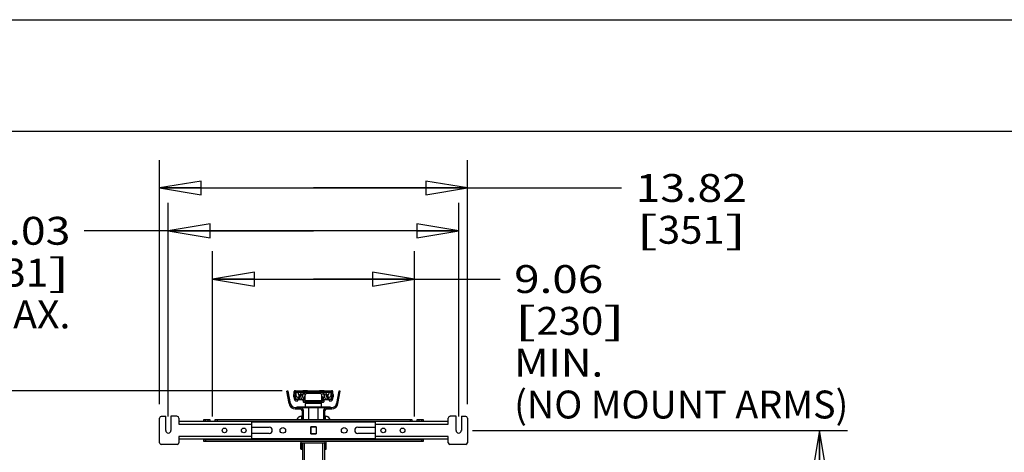
# Model space of a CAD drawing. Units: inches. Extents: x 0 to 17, y 0 to 11.
# Drawn here: x 2.3 to 6.7, y 9.1 to 11 of the extents above; entities that cross this region are included whole.
import ezdxf
from ezdxf.enums import TextEntityAlignment as Align

# ---------------------------------------------------------------- set-up
doc = ezdxf.new("R2010")
doc.units = ezdxf.units.IN
doc.header["$LTSCALE"] = 0.935
doc.header["$MEASUREMENT"] = 0
doc.layers.get('0').update_dxf_attribs({"linetype": 'CONTINUOUS'})
doc.styles.get("Standard").update_dxf_attribs({"font": 'bluprnt.ttf'})
doc.dimstyles.new('DIMSTYLE_1', dxfattribs={"dimtxt": 0.125, "dimasz": 0.1875, "dimexe": 0.125, "dimexo": 0.0625, "dimgap": 0.0625, "dimtad": 0, "dimtih": 1, "dimtoh": 1, "dimlfac": 10, "dimzin": 4, "dimdsep": 46, "dimtxsty": 'Standard', "dimblk": 'CLOSED', "dimblk1": 'CLOSED', "dimblk2": 'CLOSED', "dimcen": 0.09, "dimadec": 3, "dimazin": 1, "dimtfac": 1, "dimtdec": 3, "dimtofl": 0, "dimtmove": 0, "dimatfit": 3, "dimldrblk": 'CLOSED', "dimfxl": 0, "dimtolj": 1, "dimtzin": 4, "dimarcsym": 0})

# ---------------------------------------------------------------- blocks, each defined once
blk = doc.blocks.new('_CLOSED')
at = {"color": 0, "linetype": 'ByBlock'}
for p, q in [((0, 0), (-1, 0.167)), ((-1, 0.167), (-1, -0.167)), ((-1, -0.167), (0, 0)), ((-1, 0), (0, 0))]:
    blk.add_line(p, q, dxfattribs=at)
blk = doc.blocks.new('*D2')
at = {"color": 7, "linetype": 'Continuous'}
for p, q in [((3.4346, 9.3368), (1.4533, 9.3368)), ((1.5783, 9.3368), (1.5783, 5.7985)), ((1.5783, 2.0103), (1.5783, 4.4235)), ((3.2929, 2.0103), (1.4533, 2.0103))]:
    blk.add_line(p, q, dxfattribs=at)
at = {"color": 7, "linetype": 'Continuous', "xscale": 0.1875, "yscale": 0.1875, "zscale": 0.1875}
for p, rotation in [((1.5783, 9.3368), 90), ((1.5783, 2.0103), 270)]:
    blk.add_blockref('_CLOSED', p, dxfattribs=dict(at, rotation=rotation))
at = {"color": 7, "linetype": 'Continuous'}
for s, p, p2 in [('73.63', (1.3283, 5.611), (1.8283, 5.611)), ('[1870]', (1.2783, 5.4235), (1.8783, 5.4235)), ('THRU', (1.3783, 5.0485), (1.7783, 5.0485)), ('80.75', (1.3283, 4.6735), (1.8283, 4.6735)), ('[2051]', (1.2783, 4.486), (1.8783, 4.486))]:
    blk.add_text(s, height=0.125, dxfattribs=at).set_placement(p, p2, align=Align.FIT)
blk = doc.blocks.new('*D3')
at = {"color": 7, "linetype": 'Continuous'}
for p, q in [((2.8849, 9.2765), (2.8849, 10.3706)), ((4.2668, 9.2765), (4.2668, 10.3706)), ((2.8849, 10.2456), (3.5759, 10.2456)), ((4.2668, 10.2456), (3.5759, 10.2456)), ((3.5759, 10.2456), (4.9588, 10.2456))]:
    blk.add_line(p, q, dxfattribs=at)
at = {"color": 7, "linetype": 'Continuous', "xscale": 0.1875, "yscale": 0.1875, "zscale": 0.1875, "rotation": 180}
blk.add_blockref('_CLOSED', (2.8849, 10.2456), dxfattribs=at)
at = {"color": 7, "linetype": 'Continuous', "xscale": 0.1875, "yscale": 0.1875, "zscale": 0.1875}
blk.add_blockref('_CLOSED', (4.2668, 10.2456), dxfattribs=at)
at = {"color": 7, "linetype": 'Continuous'}
for s, p, p2 in [('13.82', (5.0213, 10.1831), (5.5213, 10.1831)), ('[', (5.0213, 9.9956), (5.1213, 9.9956)), ('351', (5.1213, 9.9956), (5.4213, 9.9956)), (']', (5.4213, 9.9956), (5.5213, 9.9956))]:
    blk.add_text(s, height=0.125, dxfattribs=at).set_placement(p, p2, align=Align.FIT)
blk = doc.blocks.new('*D4')
at = {"color": 7, "linetype": 'Continuous'}
for p, q in [((2.9243, 9.2214), (2.9243, 10.1787)), ((4.2274, 9.2214), (4.2274, 10.1787)), ((3.5759, 10.0537), (2.5473, 10.0537)), ((2.9243, 10.0537), (3.5759, 10.0537)), ((4.2274, 10.0537), (3.5759, 10.0537))]:
    blk.add_line(p, q, dxfattribs=at)
at = {"color": 7, "linetype": 'Continuous', "xscale": 0.1875, "yscale": 0.1875, "zscale": 0.1875}
for p, rotation in [((2.9243, 10.0537), 179.9999529304), ((4.2274, 10.0537), 359.9999529304)]:
    blk.add_blockref('_CLOSED', p, dxfattribs=dict(at, rotation=rotation))
at = {"color": 7, "linetype": 'Continuous'}
for s, p, p2 in [('13.03', (1.9848, 9.9912), (2.4848, 9.9912)), ('[', (1.9848, 9.8037), (2.0848, 9.8037)), ('331', (2.0848, 9.8037), (2.3848, 9.8037)), (']', (2.3848, 9.8037), (2.4848, 9.8037)), ('MAX.', (2.0848, 9.6162), (2.4848, 9.6162))]:
    blk.add_text(s, height=0.125, dxfattribs=at).set_placement(p, p2, align=Align.FIT)
blk = doc.blocks.new('*D5')
at = {"color": 7, "linetype": 'Continuous'}
for p, q in [((3.1231, 9.2214), (3.1231, 9.9623)), ((4.0286, 9.2214), (4.0286, 9.9623)), ((3.1231, 9.8373), (3.5759, 9.8373)), ((4.0286, 9.8373), (3.5759, 9.8373)), ((3.5759, 9.8373), (4.4137, 9.8373))]:
    blk.add_line(p, q, dxfattribs=at)
at = {"color": 7, "linetype": 'Continuous', "xscale": 0.1875, "yscale": 0.1875, "zscale": 0.1875, "rotation": 180}
blk.add_blockref('_CLOSED', (3.1231, 9.8373), dxfattribs=at)
at = {"color": 7, "linetype": 'Continuous', "xscale": 0.1875, "yscale": 0.1875, "zscale": 0.1875}
blk.add_blockref('_CLOSED', (4.0286, 9.8373), dxfattribs=at)
at = {"color": 7, "linetype": 'Continuous'}
for s, p, p2 in [('9.06', (4.4762, 9.7748), (4.8762, 9.7748)), ('[', (4.4762, 9.5873), (4.5762, 9.5873)), (']', (4.8762, 9.5873), (4.9762, 9.5873)), ('230', (4.5762, 9.5873), (4.8762, 9.5873)), ('MIN.', (4.4762, 9.3998), (4.8762, 9.3998)), ('(NO MOUNT ARMS)', (4.4762, 9.2123), (5.9762, 9.2123))]:
    blk.add_text(s, height=0.125, dxfattribs=at).set_placement(p, p2, align=Align.FIT)
blk = doc.blocks.new('*D9')
at = {"color": 7, "linetype": 'Continuous'}
for p, q in [((4.2899, 9.1589), (5.9723, 9.1589)), ((5.8473, 9.1589), (5.8473, 5.9232)), ((5.8473, 2.4376), (5.8473, 5.4857)), ((4.2899, 2.4376), (5.9723, 2.4376))]:
    blk.add_line(p, q, dxfattribs=at)
at = {"color": 7, "linetype": 'Continuous', "xscale": 0.1875, "yscale": 0.1875, "zscale": 0.1875}
for p, rotation in [((5.8473, 9.1589), 90), ((5.8473, 2.4376), 270)]:
    blk.add_blockref('_CLOSED', p, dxfattribs=dict(at, rotation=rotation))
at = {"color": 7, "linetype": 'Continuous'}
for s, p, p2 in [('67.21', (5.4473, 5.7357), (5.9473, 5.7357)), ('[', (5.4473, 5.5482), (5.5473, 5.5482)), ('1707,2', (5.5473, 5.5482), (6.1473, 5.5482)), (']', (6.1473, 5.5482), (6.2473, 5.5482))]:
    blk.add_text(s, height=0.125, dxfattribs=at).set_placement(p, p2, align=Align.FIT)

msp = doc.modelspace()

# ---------------------------------------------------------------- linework, layer by layer
at = {"color": 7, "linetype": 'Continuous'}
for p, q in [((0, 11), (17, 11)), ((0.5, 10.5), (16.5, 10.5)), ((3.4663, 9.2788), (3.4566, 9.3341)), ((3.4626, 9.3341), (3.4566, 9.3341)), ((3.4721, 9.2798), (3.4626, 9.3341)), ((3.4893, 9.323), (3.4893, 9.3329)), ((3.4932, 9.3368), (3.6585, 9.3368)), ((3.4952, 9.323), (3.4952, 9.329)), ((3.4962, 9.3307), (3.4962, 9.3185)), ((3.4971, 9.3309), (3.6546, 9.3309)), ((3.5348, 9.329), (3.5101, 9.329)), ((3.5198, 9.329), (3.5198, 9.3309)), ((3.5286, 9.3368), (3.5286, 9.3382)), ((3.5286, 9.3382), (3.5483, 9.3382)), ((3.5318, 9.3309), (3.5318, 9.329)), ((3.5425, 9.3241), (3.5408, 9.3261)), ((3.6054, 9.325), (3.5463, 9.325)), ((3.5483, 9.3382), (3.5483, 9.3368)), ((3.5542, 9.3264), (3.5542, 9.325)), ((3.5542, 9.3264), (3.5975, 9.3264)), ((3.5739, 9.3264), (3.5739, 9.325)), ((3.5778, 9.3264), (3.5778, 9.325)), ((3.5975, 9.3264), (3.5975, 9.325)), ((3.6034, 9.3368), (3.6034, 9.3382)), ((3.6034, 9.3382), (3.6231, 9.3382)), ((3.6109, 9.3261), (3.6093, 9.3241)), ((3.6416, 9.329), (3.617, 9.329)), ((3.62, 9.329), (3.62, 9.3309)), ((3.6231, 9.3382), (3.6231, 9.3368)), ((3.6319, 9.3309), (3.6319, 9.329)), ((3.6555, 9.3185), (3.6555, 9.3307)), ((3.6566, 9.329), (3.6566, 9.323)), ((3.6625, 9.323), (3.6625, 9.3329)), ((3.6892, 9.3341), (3.6796, 9.2798)), ((3.6854, 9.2788), (3.6952, 9.3341)), ((3.6952, 9.3341), (3.6892, 9.3341)), ((3.4893, 9.3058), (3.4893, 9.2998)), ((3.4924, 9.3124), (3.4924, 9.3164)), ((3.4952, 9.2998), (3.4952, 9.3058)), ((3.5197, 9.2988), (3.4954, 9.2988)), ((3.5058, 9.2979), (3.4971, 9.2979)), ((3.4971, 9.292), (3.5058, 9.292)), ((3.5058, 9.292), (3.5058, 9.2979)), ((3.5318, 9.2963), (3.5058, 9.2963)), ((3.51, 9.3014), (3.5148, 9.3048)), ((3.5179, 9.3231), (3.5348, 9.3231)), ((3.5198, 9.3185), (3.5198, 9.3231)), ((3.5235, 9.3018), (3.529, 9.3225)), ((3.5362, 9.3225), (3.529, 9.3225)), ((3.5352, 9.3095), (3.5303, 9.3062)), ((3.5312, 9.2859), (3.5385, 9.2859)), ((3.5318, 9.3231), (3.5318, 9.3225)), ((3.6192, 9.2857), (3.5326, 9.2857)), ((3.5362, 9.2916), (3.5385, 9.2916)), ((3.5363, 9.3223), (3.5388, 9.3194)), ((3.5385, 9.2963), (3.5378, 9.2963)), ((3.5385, 9.2859), (3.5385, 9.3172)), ((3.5414, 9.2809), (3.6103, 9.2809)), ((3.5483, 9.2853), (3.5487, 9.2857)), ((3.5483, 9.2813), (3.5483, 9.2853)), ((3.5483, 9.2853), (3.6034, 9.2853)), ((3.5483, 9.2813), (3.5487, 9.2809)), ((3.5483, 9.2813), (3.6034, 9.2813)), ((3.6034, 9.2853), (3.603, 9.2857)), ((3.6034, 9.2813), (3.603, 9.2809)), ((3.6034, 9.2813), (3.6034, 9.2853)), ((3.613, 9.3194), (3.6154, 9.3223)), ((3.6133, 9.2859), (3.6133, 9.3172)), ((3.6139, 9.2963), (3.6133, 9.2963)), ((3.6133, 9.2916), (3.6155, 9.2916)), ((3.6133, 9.2859), (3.6206, 9.2859)), ((3.6227, 9.3225), (3.6156, 9.3225)), ((3.6215, 9.3062), (3.6166, 9.3095)), ((3.617, 9.3231), (3.6339, 9.3231)), ((3.62, 9.3225), (3.62, 9.3231)), ((3.6459, 9.2963), (3.62, 9.2963)), ((3.6282, 9.3018), (3.6227, 9.3225)), ((3.6319, 9.3231), (3.6319, 9.3185)), ((3.6563, 9.2988), (3.632, 9.2988)), ((3.6369, 9.3048), (3.6417, 9.3014)), ((3.6459, 9.2979), (3.6459, 9.292)), ((3.6546, 9.2979), (3.6459, 9.2979)), ((3.6459, 9.292), (3.6546, 9.292)), ((3.6566, 9.3058), (3.6566, 9.2998)), ((3.6593, 9.3164), (3.6593, 9.3124)), ((3.6625, 9.2998), (3.6625, 9.3058)), ((3.4942, 9.2612), (3.6575, 9.2612)), ((3.4942, 9.2553), (3.5168, 9.2553)), ((3.5011, 9.2652), (3.5011, 9.2612)), ((3.5011, 9.2652), (3.6507, 9.2652)), ((3.5247, 9.2475), (3.5247, 9.2081)), ((3.5306, 9.2081), (3.5306, 9.2475)), ((3.5395, 9.2652), (3.5395, 9.279)), ((3.5542, 9.2081), (3.5542, 9.2612)), ((3.5975, 9.2081), (3.5975, 9.2612)), ((3.6123, 9.2652), (3.6123, 9.279)), ((3.6211, 9.2475), (3.6211, 9.2081)), ((3.6271, 9.2081), (3.6271, 9.2475)), ((3.6349, 9.2553), (3.6575, 9.2553)), ((3.6507, 9.2652), (3.6507, 9.2612)), ((2.8849, 9.1038), (2.8849, 9.214)), ((2.8928, 9.2219), (2.9125, 9.2219)), ((2.9125, 9.1589), (2.9125, 9.2219)), ((2.9361, 9.2219), (2.9361, 9.1589)), ((2.9637, 9.2219), (2.9361, 9.2219)), ((2.9715, 9.214), (2.9715, 9.1868)), ((3.2983, 9.1986), (2.9715, 9.1986)), ((3.0837, 9.1986), (3.0837, 9.2081)), ((3.0837, 9.2081), (3.1113, 9.2081)), ((3.0837, 9.2002), (3.1113, 9.2002)), ((3.1113, 9.2081), (3.1113, 9.1986)), ((3.1349, 9.1986), (3.1349, 9.2081)), ((3.1349, 9.2081), (4.0168, 9.2081)), ((3.1349, 9.2002), (4.0168, 9.2002)), ((3.2983, 9.1986), (3.2983, 9.1191)), ((3.5236, 9.2219), (3.5235, 9.2219)), ((3.6278, 9.2219), (3.6281, 9.2219)), ((3.6283, 9.2219), (3.6281, 9.2219)), ((3.6368, 9.2205), (3.6358, 9.2209)), ((3.6435, 9.2172), (3.6432, 9.2175)), ((3.6441, 9.2168), (3.6435, 9.2172)), ((3.6447, 9.2164), (3.6441, 9.2168)), ((3.6447, 9.2164), (3.6441, 9.2168)), ((3.6452, 9.216), (3.6447, 9.2164)), ((3.6457, 9.2155), (3.6452, 9.216)), ((3.8534, 9.1191), (3.8534, 9.1986)), ((4.1802, 9.1986), (3.8534, 9.1986)), ((4.0168, 9.2081), (4.0168, 9.1986)), ((4.0404, 9.1986), (4.0404, 9.2081)), ((4.0404, 9.2081), (4.068, 9.2081)), ((4.0404, 9.2002), (4.068, 9.2002)), ((4.068, 9.2081), (4.068, 9.1986)), ((4.1802, 9.1868), (4.1802, 9.214)), ((4.2156, 9.2219), (4.1881, 9.2219)), ((4.2156, 9.1589), (4.2156, 9.2219)), ((4.2393, 9.2219), (4.2393, 9.1589)), ((4.2393, 9.2219), (4.2589, 9.2219)), ((4.2668, 9.214), (4.2668, 9.1038)), ((3.2983, 9.1727), (3.3771, 9.1727)), ((3.5639, 9.1431), (3.5639, 9.1746)), ((3.5639, 9.1746), (3.5879, 9.1746)), ((3.5641, 9.1707), (3.5639, 9.1707)), ((3.5641, 9.1746), (3.5641, 9.1431)), ((3.5877, 9.1744), (3.5641, 9.1744)), ((3.5877, 9.1746), (3.5877, 9.1431)), ((3.5879, 9.1707), (3.5877, 9.1707)), ((3.5879, 9.1746), (3.5879, 9.1431)), ((3.7747, 9.1727), (3.8534, 9.1727)), ((2.9715, 9.1309), (2.9715, 9.1038)), ((3.2983, 9.1191), (2.9715, 9.1191)), ((3.0837, 9.1097), (3.0837, 9.1191)), ((3.0837, 9.1175), (4.068, 9.1175)), ((4.068, 9.1097), (3.0837, 9.1097)), ((3.3771, 9.1451), (3.2983, 9.1451)), ((3.5192, 9.0762), (3.5192, 9.1038)), ((3.5259, 9.1038), (3.5259, 2.4896)), ((3.5271, 9.1038), (3.6247, 9.1038)), ((3.5641, 9.1471), (3.5639, 9.1471)), ((3.5879, 9.1431), (3.5639, 9.1431)), ((3.5641, 9.1433), (3.5877, 9.1433)), ((3.5879, 9.1471), (3.5877, 9.1471)), ((3.6259, 9.1038), (3.6259, 2.4896)), ((3.6326, 9.0762), (3.6326, 9.1038)), ((3.8534, 9.1451), (3.7747, 9.1451)), ((4.1802, 9.1191), (3.8534, 9.1191)), ((4.068, 9.1191), (4.068, 9.1097)), ((4.1802, 9.1038), (4.1802, 9.1309)), ((2.9637, 9.0959), (2.8928, 9.0959)), ((3.5211, 9.0742), (3.5259, 9.0742)), ((3.5251, 9.0762), (3.5251, 9.1018)), ((3.6259, 9.0742), (3.6306, 9.0742)), ((3.6267, 9.1018), (3.6267, 9.0762)), ((4.2589, 9.0959), (4.1881, 9.0959))]:
    msp.add_line(p, q, dxfattribs=at)
at = {"color": 9, "linetype": 'Continuous'}
for p, q in [((3.5263, 9.329), (3.5263, 9.3309)), ((3.6255, 9.329), (3.6255, 9.3309)), ((3.466, 9.3144), (3.46, 9.3144)), ((3.5263, 9.3121), (3.5263, 9.3231)), ((3.5385, 9.2935), (3.6133, 9.2935)), ((3.6255, 9.3121), (3.6255, 9.3231)), ((3.6917, 9.3144), (3.6857, 9.3144)), ((3.5089, 9.2652), (3.5089, 9.2612)), ((3.6123, 9.279), (3.5395, 9.279)), ((3.6428, 9.2612), (3.6428, 9.2652)), ((3.0916, 9.2002), (3.0916, 9.2081)), ((3.1034, 9.2002), (3.1034, 9.2081)), ((3.1428, 9.2081), (3.1428, 9.2002)), ((3.8534, 9.1963), (3.2983, 9.1963)), ((3.5235, 9.2081), (3.5237, 9.2171)), ((3.5237, 9.2171), (3.5239, 9.2219)), ((3.6278, 9.2219), (3.6279, 9.2212)), ((3.6279, 9.2212), (3.6281, 9.2171)), ((3.6281, 9.2171), (3.6282, 9.2081)), ((4.0089, 9.2081), (4.0089, 9.2002)), ((4.0483, 9.2081), (4.0483, 9.2002)), ((4.0601, 9.2081), (4.0601, 9.2002)), ((2.9715, 9.1868), (3.2983, 9.1868)), ((3.8534, 9.1868), (4.1802, 9.1868)), ((3.2983, 9.1309), (2.9715, 9.1309)), ((3.0916, 9.1175), (3.0916, 9.1097)), ((3.8534, 9.1215), (3.2983, 9.1215)), ((3.5337, 9.1038), (3.5337, 2.4896)), ((3.618, 2.4896), (3.618, 9.1038)), ((4.1802, 9.1309), (3.8534, 9.1309)), ((4.0601, 9.1175), (4.0601, 9.1097)), ((3.5256, 9.0762), (3.5259, 9.0762)), ((3.6263, 9.1018), (3.6259, 9.1018))]:
    msp.add_line(p, q, dxfattribs=at)
at = {"color": 7, "linetype": 'Continuous'}
for points in [[(3.5086, 9.2175), (3.5082, 9.2172), (3.5076, 9.2168), (3.5071, 9.2164), (3.5066, 9.216), (3.5061, 9.2155)], [(3.5179, 9.2213), (3.517, 9.2211), (3.5159, 9.2209), (3.5149, 9.2205), (3.514, 9.2202), (3.5131, 9.2199), (3.5129, 9.2198)], [(3.5235, 9.2219), (3.5224, 9.2219), (3.5213, 9.2218), (3.5202, 9.2217), (3.5192, 9.2216), (3.5183, 9.2214)], [(3.6362, 9.2207), (3.636, 9.2208), (3.6352, 9.221), (3.6344, 9.2212), (3.6335, 9.2214), (3.6325, 9.2216), (3.6315, 9.2217), (3.6305, 9.2218), (3.6294, 9.2219), (3.6283, 9.2219)], [(3.6358, 9.2209), (3.6347, 9.2211), (3.6338, 9.2213)], [(3.6388, 9.2198), (3.6386, 9.2199), (3.6378, 9.2202), (3.6368, 9.2205)], [(3.6432, 9.2174), (3.6429, 9.2176), (3.6426, 9.2178), (3.6422, 9.2181), (3.6418, 9.2183), (3.6414, 9.2185)], [(3.6444, 9.2166), (3.6442, 9.2167), (3.644, 9.2169)]]:
    msp.add_lwpolyline(points, dxfattribs=at)
for centre, radius in [((3.1763, 9.1589), 0.0103), ((3.2629, 9.1589), 0.0103), ((3.4381, 9.1589), 0.0126), ((3.7137, 9.1589), 0.0126), ((3.8889, 9.1589), 0.0103), ((3.9755, 9.1589), 0.0103)]:
    msp.add_circle(centre, radius, dxfattribs=at)
for centre, radius, start, end in [((3.4971, 9.329), 0.00787, 90, 180), ((3.4932, 9.3329), 0.00394, 90, 180), ((3.4971, 9.329), 0.00197, 90, 180), ((3.5101, 9.325), 0.00394, 90, 185.9526), ((3.5141, 9.3254), 0.00787, 185.713, 233.7931), ((3.5348, 9.3211), 0.00787, 39.8056, 89.7235), ((3.5463, 9.3172), 0.00787, 90, 180), ((3.6054, 9.3172), 0.00787, 0, 90), ((3.617, 9.3211), 0.00787, 90, 139.9179), ((3.6416, 9.325), 0.00394, 354.287, 90.2396), ((3.6377, 9.3254), 0.00787, 306.0319, 354.112), ((3.6546, 9.329), 0.00787, 0, 90), ((3.6546, 9.329), 0.00197, 0, 90), ((3.6585, 9.3329), 0.00394, 0, 90), ((3.4942, 9.2837), 0.0224, 190, 269.8393), ((3.4975, 9.3144), 0.0114, 139.8808, 219.957), ((3.4873, 9.323), 0.00197, 319.8808, 360), ((3.4873, 9.3058), 0.00197, 0, 40.1192), ((3.4971, 9.2998), 0.00787, 180, 270), ((3.4975, 9.3144), 0.00551, 139.8808, 219.8074), ((3.4873, 9.323), 0.00787, 319.8808, 0.2603), ((3.4873, 9.3058), 0.00787, 0, 40.3795), ((3.4971, 9.2998), 0.00197, 180, 270), ((3.508, 9.3185), 0.0118, 180, 272.808), ((3.5164, 9.306), 0.00787, 139.8808, 214.5509), ((3.5062, 9.3146), 0.00551, 319.8808, 54.3471), ((3.5164, 9.306), 0.00197, 139.8808, 215.0876), ((3.5062, 9.3146), 0.0114, 319.8808, 29.0317), ((3.5179, 9.3211), 0.00197, 90, 209.2331), ((3.508, 9.3185), 0.0118, 319.0726, 360), ((3.5197, 9.3028), 0.00394, 270, 345), ((3.5326, 9.2896), 0.00394, 140.3133, 249.7798), ((3.5204, 9.2996), 0.0118, 320.3133, 33.76), ((3.5348, 9.3211), 0.00197, 39.8056, 90), ((3.5204, 9.2996), 0.0177, 332.837, 33.76), ((3.5414, 9.279), 0.00197, 89.983, 180), ((3.6103, 9.279), 0.00197, 0, 90.0144), ((3.6313, 9.2996), 0.0177, 146.24, 207.163), ((3.617, 9.3211), 0.00197, 90, 140.1944), ((3.6313, 9.2996), 0.0118, 146.24, 219.6867), ((3.6192, 9.2896), 0.00394, 290.5295, 39.6867), ((3.632, 9.3028), 0.00394, 195, 270), ((3.6437, 9.3185), 0.0118, 180, 220.9274), ((3.6339, 9.3211), 0.00197, 330.9683, 90.2014), ((3.6456, 9.3146), 0.0114, 150.9683, 220.1192), ((3.6353, 9.306), 0.00197, 324.5808, 39.7875), ((3.6456, 9.3146), 0.00551, 126.0319, 220.4982), ((3.6353, 9.306), 0.00787, 324.5808, 39.2508), ((3.6437, 9.3185), 0.0118, 267.192, 360), ((3.6546, 9.2998), 0.00787, 270, 360), ((3.6546, 9.2998), 0.00197, 270, 360), ((3.6645, 9.323), 0.00787, 180, 220.3795), ((3.6645, 9.3058), 0.00787, 139.8808, 180.2603), ((3.6575, 9.2837), 0.0224, 270.1607, 350), ((3.6542, 9.3144), 0.00551, 319.8808, 39.8074), ((3.6645, 9.323), 0.00197, 180, 220.1192), ((3.6645, 9.3058), 0.00197, 139.8808, 180), ((3.6542, 9.3144), 0.0114, 319.8808, 39.957), ((3.4942, 9.2837), 0.0283, 190, 269.8393), ((3.5168, 9.2475), 0.0138, 0, 90), ((3.5168, 9.2475), 0.00787, 0, 90), ((3.6349, 9.2475), 0.0138, 90, 180), ((3.6349, 9.2475), 0.00787, 90, 180), ((3.6575, 9.2837), 0.0283, 270.1607, 350), ((2.8928, 9.214), 0.00787, 90.0006, 180.0006), ((2.9637, 9.214), 0.00787, 0.0006, 90.0006), ((3.5168, 9.204), 0.0157, 131.4296, 164.9894), ((3.5234, 9.1949), 0.027, 88.988, 123.3231), ((3.5239, 9.2211), 0.000787, 44.4809, 88.9899), ((3.6278, 9.2211), 0.000787, 91.0101, 135.5191), ((3.6283, 9.1949), 0.027, 54.1323, 90.4428), ((3.6349, 9.204), 0.0157, 15.0106, 51.8344), ((4.1881, 9.214), 0.00787, 89.9991, 179.9991), ((4.2589, 9.214), 0.00787, 359.9991, 89.9991), ((2.9243, 9.1589), 0.0118, 180.0006, 0.0006), ((3.3771, 9.1589), 0.0138, 270, 90), ((3.7747, 9.1589), 0.0138, 90, 270), ((4.2274, 9.1589), 0.0118, 179.9991, 359.9991), ((2.8928, 9.1038), 0.00787, 180.0006, 270.0006), ((2.9637, 9.1038), 0.00787, 270.0006, 0.0006), ((3.5251, 9.1038), 0.00591, 90, 180), ((3.5271, 9.1018), 0.00197, 90, 180), ((3.6247, 9.1018), 0.00197, 0, 90), ((3.6267, 9.1038), 0.00591, 0, 90), ((4.1881, 9.1038), 0.00787, 179.9991, 269.9991), ((4.2589, 9.1038), 0.00787, 269.9991, 359.9991), ((3.5211, 9.0762), 0.00197, 180, 270), ((3.5231, 9.0762), 0.00197, 270, 360), ((3.6286, 9.0762), 0.00197, 180, 270), ((3.6306, 9.0762), 0.00197, 270, 360)]:
    msp.add_arc(centre, radius, start, end, dxfattribs=at)

# ---------------------------------------------------------------- dimensions: what is measured, and where the dimension line sits
dim = msp.add_linear_dim(base=(4.2668, 10.2456), p1=(2.8849, 9.214), p2=(4.2668, 9.214), text='<>\\P[]', dimstyle='DIMSTYLE_1', dxfattribs=at)
dim.commit()
dim.dimension.update_dxf_attribs({"geometry": '*D3', "text_midpoint": (5.2713, 10.1519), "dimtype": 160})
for base, p1, p2, angle, text, picture, middle in [((4.2274, 10.0537), (2.9243, 9.1589), (4.2274, 9.1589), 360, '<>\\PMAX.\\P[]', '*D4', (2.2348, 9.8662)), ((3.12311, 9.83732), (4.02863, 9.15888), (3.12311, 9.15888), 180, '<>\\PMIN.\\P(NO MOUNT ARMS)\\P[]', '*D5', (5.22616, 9.55607)), ((1.5783, 2.0103), (3.4971, 9.3368), (3.3554, 2.0103), 270, '73.63\\P[1870]\\P \\PTHRU\\P \\P80.75\\P[2051]\\P[]', '*D2', (1.5783, 5.111)), ((5.8473, 2.4376), (4.2274, 9.1589), (4.2274, 2.4376), 270, '<>\\P[]', '*D9', (5.8473, 5.7045))]:
    dim = msp.add_linear_dim(base=base, p1=p1, p2=p2, angle=angle, text=text, dimstyle='DIMSTYLE_1', dxfattribs=at)
    dim.commit()
    dim.dimension.update_dxf_attribs({"geometry": picture, "text_midpoint": middle, "dimtype": 160})

doc.saveas('drawing.dxf')
